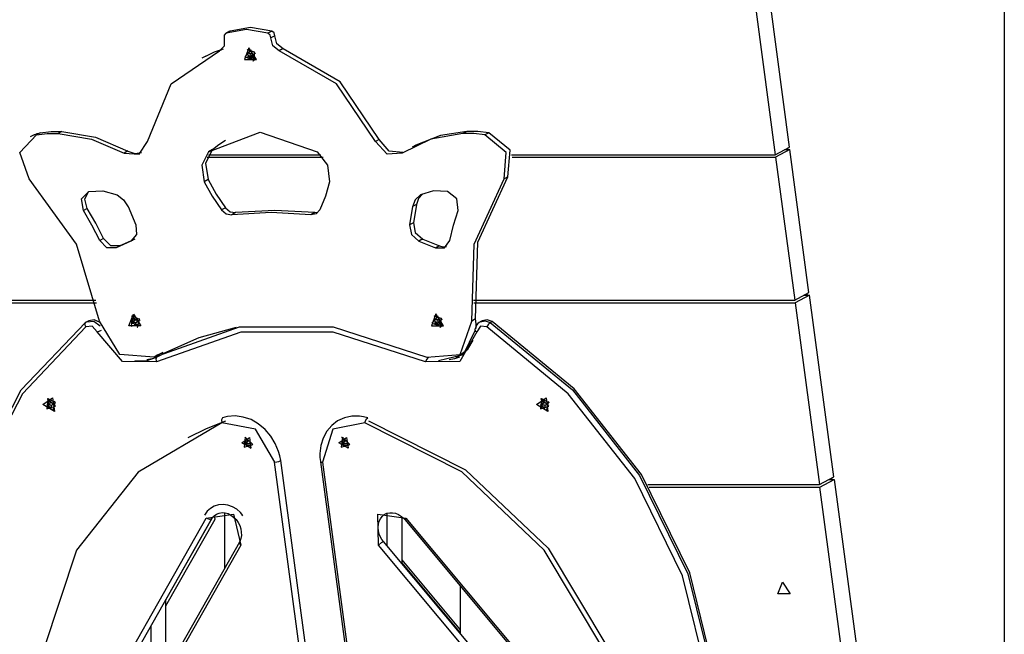
# Model space of a CAD drawing. Units: inches. Extents: x 182 to 412, y 74 to 345.
# Drawn here: x 317 to 324, y 315 to 320 of the extents above; entities that cross this region are included whole.
import ezdxf

# ---------------------------------------------------------------- set-up
doc = ezdxf.new("R2010")
doc.units = ezdxf.units.IN
doc.header["$MEASUREMENT"] = 0
doc.layers.add('Ebene 1', color=7, linetype='Continuous')

msp = doc.modelspace()

# ---------------------------------------------------------------- linework, layer by layer
at = {"layer": 'Ebene 1', "color": 179, "lineweight": 25, "true_color": 0x1a171b}
for points in [[(324.3747, 322.7972), (324.3747, 304.3287)], [(322.7758, 318.711), (322.6335, 319.7736)], [(322.5271, 319.7164), (322.6697, 318.6538)], [(318.9221, 319.5739), (318.7633, 319.6003), (318.6121, 319.5739)], [(318.5704, 319.5231), (318.5697, 319.5447), (318.5831, 319.5583)], [(318.6093, 319.5724), (318.5804, 319.5569)], [(318.8929, 319.5583), (318.7347, 319.5848), (318.5831, 319.5583)], [(318.6121, 319.5743), (318.5831, 319.5583)], [(318.6093, 319.5724), (318.6107, 319.5733), (318.6121, 319.5739)], [(318.9221, 319.5743), (318.8929, 319.5583)], [(318.9152, 319.5228), (318.9097, 319.5447), (318.8929, 319.5583)], [(318.9442, 319.5381), (318.9152, 319.5231)], [(318.9442, 319.5381), (318.939, 319.5602), (318.9221, 319.5739)], [(319.0062, 319.443), (318.959, 319.4794), (318.9442, 319.5381)], [(318.5339, 319.4275), (318.5714, 319.464), (318.5704, 319.5231)], [(318.9773, 319.4275), (318.9301, 319.4639), (318.9152, 319.5228)], [(317.9985, 318.7516), (318.1739, 319.1819), (318.5339, 319.4275)], [(318.4305, 319.3883), (318.4016, 319.3728)], [(318.4305, 319.3883), (318.4953, 319.4191), (318.5632, 319.443)], [(318.5535, 319.438), (318.5339, 319.4275)], [(318.7526, 319.4492), (318.7192, 319.3624), (318.8095, 319.3624), (318.7526, 319.4492), (318.7526, 319.4492)], [(318.7912, 319.3583), (318.7675, 319.4336), (318.7227, 319.3827), (318.7912, 319.3583), (318.7912, 319.3583)], [(318.7413, 319.4337), (318.7389, 319.432)], [(318.7475, 319.4131), (318.7437, 319.4096), (318.7409, 319.4053)], [(318.7513, 319.4098), (318.7409, 319.4053)], [(318.7409, 319.4053), (318.7423, 319.4036)], [(318.794, 319.3593), (318.7933, 319.4169), (318.7413, 319.4336)], [(318.7516, 319.4091), (318.7423, 319.4036)], [(318.7423, 319.4036), (318.7471, 319.3922), (318.744, 319.3817)], [(318.7578, 319.3862), (318.7506, 319.3831), (318.7426, 319.3803)], [(318.744, 319.3817), (318.7426, 319.3803)], [(318.7426, 319.3803), (318.7464, 319.3752), (318.7509, 319.3717)], [(318.7578, 319.3862), (318.744, 319.3817)], [(318.7492, 319.4113), (318.7475, 319.4131)], [(318.7688, 319.4098), (318.7592, 319.4058), (318.7492, 319.4113)], [(318.764, 319.3834), (318.7537, 319.3745)], [(318.7595, 319.4063), (318.7619, 319.3955), (318.7578, 319.3862)], [(318.7578, 319.3862), (318.7599, 319.3838), (318.7626, 319.3812)], [(318.7633, 319.4067), (318.7726, 319.4098)], [(318.764, 319.3831), (318.7692, 319.3855), (318.7747, 319.3858)], [(318.7702, 319.4113), (318.7688, 319.4098)], [(318.7709, 319.4105), (318.7688, 319.4098)], [(318.7781, 319.4027), (318.7743, 319.4074), (318.7702, 319.4113)], [(318.7788, 319.3795), (318.7737, 319.3903), (318.7768, 319.4013)], [(318.7768, 319.4013), (318.7781, 319.4027)], [(318.8002, 319.4024), (318.7971, 319.4113), (318.7916, 319.4186)], [(319.0062, 319.4434), (318.9773, 319.4275)], [(319.6938, 318.7516), (319.4031, 319.1819), (318.9773, 319.4275)], [(319.7228, 318.7675), (319.432, 319.1971), (319.0062, 319.443)], [(318.7509, 319.3717), (318.7523, 319.3731)], [(318.7523, 319.3731), (318.7619, 319.3771), (318.7719, 319.3717)], [(318.7795, 319.3764), (318.7719, 319.3717)], [(318.7719, 319.3717), (318.7733, 319.37)], [(318.7761, 319.3721), (318.773, 319.37)], [(318.7733, 319.37), (318.7771, 319.3734), (318.7802, 319.3777)], [(318.7802, 319.3777), (318.7788, 319.3795)], [(318.7819, 319.3514), (318.7843, 319.3524)], [(318.7847, 319.3524), (318.7895, 319.3555), (318.794, 319.3593)], [(317.1155, 318.4736), (317.0473, 318.6715), (317.17, 318.8021)], [(317.1541, 318.8021), (317.1252, 318.7866)], [(317.1541, 318.8021), (317.1758, 318.8115), (317.1989, 318.8171)], [(317.1989, 318.8171), (317.17, 318.8016)], [(317.17, 318.8021), (317.2502, 318.8109), (317.3319, 318.8115)], [(317.1989, 318.8171), (317.2795, 318.826), (317.3608, 318.8267)], [(317.3608, 318.8271), (317.3319, 318.8115)], [(317.3319, 318.8115), (317.5806, 318.7702), (317.8228, 318.6658)], [(317.3608, 318.8267), (317.6096, 318.7854), (317.8517, 318.6813)], [(318.4519, 318.6765), (318.837, 318.8214), (319.2604, 318.6765)], [(320.3446, 318.8115), (320.1069, 318.7702), (319.8926, 318.6658)], [(320.3736, 318.8267), (320.1775, 318.7978), (319.9956, 318.7261)], [(320.3736, 318.8271), (320.3446, 318.8115)], [(320.5089, 318.8021), (320.4266, 318.8109), (320.3446, 318.8115)], [(320.5379, 318.8171), (320.4555, 318.826), (320.3736, 318.8267)], [(320.5379, 318.8176), (320.5089, 318.8021)], [(320.6512, 318.4736), (320.6667, 318.6715), (320.5089, 318.8021)], [(320.6802, 318.4887), (320.6957, 318.687), (320.5379, 318.8171)], [(317.8228, 318.6658), (317.9358, 318.6589), (317.9985, 318.7516)], [(318.4808, 318.692), (318.5273, 318.7294), (318.5769, 318.7614)], [(319.7228, 318.7678), (319.6938, 318.7516)], [(319.8926, 318.6658), (319.7817, 318.6589), (319.6938, 318.7516)], [(319.8985, 318.6698), (319.7972, 318.6806), (319.7228, 318.7675)], [(319.9956, 318.7261), (319.9667, 318.7106)], [(317.8517, 318.6817), (317.8228, 318.6658)], [(317.8517, 318.6813), (317.9027, 318.6641), (317.9534, 318.6693)], [(318.4519, 318.6765), (318.4009, 318.5769), (318.4202, 318.4534)], [(318.4808, 318.692), (318.4302, 318.5921), (318.4495, 318.4686)], [(318.4508, 318.6538), (319.2866, 318.6538)], [(318.4808, 318.6923), (318.4519, 318.6765)], [(319.2604, 318.6765), (319.3383, 318.5769), (319.3521, 318.4534)], [(320.707, 318.6538), (322.6697, 318.6538)], [(322.6697, 318.6538), (322.7758, 318.711)], [(322.7786, 318.6917), (322.6718, 318.6348)], [(322.7393, 318.6917), (322.7786, 318.6917)], [(322.7648, 318.6917), (322.7627, 318.7037)], [(322.9205, 317.629), (322.7786, 318.6917)], [(318.4412, 318.6348), (319.3039, 318.6348)], [(320.7108, 318.6348), (322.6718, 318.6348)], [(322.6718, 318.6348), (322.8147, 317.5722)], [(317.6395, 317.4166), (317.4686, 317.9885), (317.1155, 318.4736)], [(318.4495, 318.4686), (318.4202, 318.4534)], [(318.4202, 318.4534), (318.4784, 318.3444), (318.5487, 318.2433)], [(318.4495, 318.4686), (318.5073, 318.3596), (318.5776, 318.2583)], [(319.3521, 318.4534), (319.3228, 318.3444), (319.2801, 318.2433)], [(320.4104, 317.4166), (320.428, 317.9885), (320.6512, 318.4736)], [(320.4397, 317.4318), (320.4569, 318.004), (320.6802, 318.4887)], [(320.6802, 318.4887), (320.6512, 318.4736)], [(317.52, 318.2393), (317.5059, 318.3268), (317.5603, 318.3809)], [(317.5489, 318.2548), (317.5314, 318.323), (317.5575, 318.3802)], [(317.5603, 318.3809), (317.665, 318.385), (317.7704, 318.3544)], [(317.7704, 318.3544), (317.8187, 318.3191), (317.8524, 318.2672)], [(320.0287, 318.3544), (319.9898, 318.3191), (319.9698, 318.2672)], [(320.0463, 318.3632), (320.0149, 318.3289), (319.9987, 318.2827)], [(320.2313, 318.3809), (320.1259, 318.385), (320.0287, 318.3544)], [(320.3098, 318.2393), (320.3005, 318.3268), (320.2313, 318.3809)], [(319.9987, 318.2827), (319.9698, 318.2676)], [(319.9987, 318.2827), (319.9767, 318.1473)], [(317.5486, 318.2548), (317.52, 318.2393)], [(317.6416, 318.0156), (317.5841, 318.1292), (317.52, 318.2393)], [(317.6705, 318.0312), (317.613, 318.1449), (317.5489, 318.2548)], [(317.8524, 318.2676), (317.9103, 318.1322)], [(318.5776, 318.2588), (318.5487, 318.2433)], [(318.5487, 318.2433), (318.5835, 318.2147), (318.6241, 318.2073)], [(318.5776, 318.2583), (318.6124, 318.2298), (318.6531, 318.2228)], [(318.6531, 318.2231), (318.6241, 318.2073)], [(319.2143, 318.2073), (318.917, 318.2231), (318.6241, 318.2073)], [(319.2432, 318.2228), (318.9459, 318.2383), (318.6531, 318.2228)], [(319.2801, 318.2433), (319.2529, 318.2147), (319.2143, 318.2073)], [(319.2432, 318.2231), (319.2143, 318.2073)], [(319.2663, 318.2242), (319.2549, 318.2224), (319.2432, 318.2228)], [(319.9698, 318.2676), (319.9477, 318.1322)], [(320.2482, 318.0156), (320.2747, 318.1292), (320.3098, 318.2393)], [(319.9767, 318.1473), (319.9477, 318.1322)], [(319.9767, 318.1473), (319.9908, 318.0753), (320.0456, 318.0266)], [(317.9103, 318.1318), (317.9158, 318.0598), (317.8741, 318.0111)], [(319.9477, 318.1318), (319.9619, 318.0598), (320.0166, 318.0111)], [(317.6705, 318.0312), (317.6416, 318.0156)], [(317.7635, 317.9599), (317.6953, 317.9606), (317.6416, 318.0156)], [(317.7921, 317.9754), (317.7243, 317.9761), (317.6705, 318.0312)], [(317.8741, 318.0111), (317.8183, 317.9861), (317.7635, 317.9599)], [(317.9031, 318.0266), (317.8473, 318.0016), (317.7921, 317.9754)], [(317.8848, 318.0164), (317.8741, 318.0114)], [(320.0456, 318.0269), (320.0166, 318.0114)], [(320.0166, 318.0111), (320.079, 317.9861), (320.1414, 317.9599)], [(320.0456, 318.0266), (320.1079, 318.0016), (320.1703, 317.9754)], [(320.1414, 317.9599), (320.2089, 317.9606), (320.2482, 318.0156)], [(317.7921, 317.9754), (317.7635, 317.9599)], [(320.1703, 317.9754), (320.1414, 317.9603)], [(320.1703, 317.9754), (320.1968, 317.9685), (320.2233, 317.9706)], [(322.8147, 317.5722), (322.9205, 317.629)], [(322.9095, 317.6096), (322.9074, 317.622)], [(315.2803, 317.5722), (317.614, 317.5722)], [(315.2827, 317.5529), (317.6182, 317.5529)], [(320.4245, 317.5722), (322.8147, 317.5722)], [(320.4259, 317.5529), (322.8172, 317.5529)], [(322.9236, 317.6096), (322.8172, 317.5529)], [(322.8172, 317.5529), (322.9984, 316.2007)], [(322.885, 317.6096), (322.9236, 317.6096)], [(323.1048, 316.2574), (322.9236, 317.6096)], [(316.5829, 314.7532), (316.5667, 315.5342), (316.7286, 316.2667), (317.0583, 316.9033), (317.5358, 317.4051)], [(317.5382, 317.3725), (317.5307, 317.3923), (317.5358, 317.4051)], [(317.5462, 317.4104), (317.54, 317.4078), (317.5345, 317.4039)], [(317.5596, 317.4184), (317.5448, 317.4106)], [(317.5458, 317.4113), (317.5982, 317.4149), (317.6457, 317.3796)], [(317.6406, 317.4078), (317.5996, 317.4254), (317.5596, 317.4184)], [(318.046, 317.1483), (317.7911, 317.1672), (317.6395, 317.4166)], [(317.8921, 317.4685), (317.9489, 317.3813), (317.859, 317.3813), (317.8921, 317.4685), (317.8921, 317.4685)], [(317.8838, 317.4533), (317.8759, 317.3789), (317.9399, 317.3991), (317.8838, 317.4533), (317.8838, 317.4533)], [(317.8779, 317.4104), (317.8793, 317.4046), (317.8824, 317.3991)], [(317.8807, 317.4526), (317.8783, 317.4513)], [(317.8931, 317.4149), (317.8859, 317.412), (317.8783, 317.4099)], [(317.88, 317.4106), (317.8783, 317.4099)], [(317.8876, 317.4294), (317.8876, 317.418), (317.8796, 317.4111)], [(317.8931, 317.4146), (317.88, 317.4106)], [(317.8862, 317.4552), (317.8838, 317.4538), (317.8803, 317.4526)], [(317.8958, 317.4085), (317.889, 317.4037), (317.8828, 317.3987)], [(317.8958, 317.4082), (317.8845, 317.3994)], [(317.9237, 317.3712), (317.9375, 317.427), (317.8862, 317.4552)], [(317.8965, 317.4351), (317.891, 317.4337), (317.8869, 317.4318)], [(317.8927, 317.4337), (317.8869, 317.4318)], [(317.8869, 317.4314), (317.8876, 317.4294)], [(317.8965, 317.4339), (317.8876, 317.4294)], [(317.902, 317.4247), (317.8989, 317.4184), (317.8931, 317.4149)], [(317.8931, 317.4149), (317.8938, 317.4118), (317.8958, 317.4085)], [(317.8958, 317.4085), (317.9038, 317.4085), (317.9117, 317.4032)], [(317.8972, 317.4325), (317.8965, 317.4345)], [(317.9158, 317.4216), (317.9045, 317.423), (317.8965, 317.4325)], [(317.9127, 317.3917), (317.9117, 317.4032), (317.9196, 317.4104)], [(317.9158, 317.4216), (317.9175, 317.4223)], [(317.9175, 317.422), (317.9158, 317.4216)], [(317.9175, 317.422), (317.9158, 317.4216)], [(317.9213, 317.4127), (317.9162, 317.4085)], [(317.9213, 317.4111), (317.9196, 317.4166), (317.9172, 317.4223)], [(317.9213, 317.4118), (317.9196, 317.4104)], [(317.9196, 317.4104), (317.9217, 317.4111)], [(317.9317, 317.4375), (317.9365, 317.4301), (317.9399, 317.4216)], [(320.0762, 317.1483), (320.3257, 317.1672), (320.4104, 317.4166)], [(320.1438, 317.4688), (320.1107, 317.3813), (320.2006, 317.3813), (320.1438, 317.4688), (320.1438, 317.4688)], [(320.1827, 317.3772), (320.1586, 317.4526), (320.1138, 317.4015), (320.1827, 317.3772), (320.1827, 317.3772)], [(320.1324, 317.4523), (320.1296, 317.4509)], [(320.1389, 317.4318), (320.1352, 317.4287), (320.1317, 317.424)], [(320.142, 317.4287), (320.1317, 317.424)], [(320.1317, 317.424), (320.1338, 317.4223)], [(320.1848, 317.3786), (320.1844, 317.4357), (320.1324, 317.4523)], [(320.1427, 317.428), (320.1338, 317.4223)], [(320.1338, 317.4223), (320.1386, 317.4113), (320.1355, 317.4008)], [(320.1493, 317.4051), (320.1414, 317.4022), (320.1341, 317.3997)], [(320.1355, 317.4008), (320.1341, 317.3994)], [(320.1493, 317.4053), (320.1355, 317.4008)], [(320.1403, 317.4301), (320.1389, 317.4318)], [(320.1603, 317.429), (320.1507, 317.4251), (320.1403, 317.4301)], [(320.1551, 317.4018), (320.1445, 317.3934)], [(320.151, 317.4251), (320.1527, 317.4146), (320.1493, 317.4053)], [(320.1493, 317.4051), (320.1513, 317.4025), (320.1538, 317.4004)], [(320.1548, 317.4254), (320.1641, 317.4283)], [(320.1551, 317.4018), (320.1606, 317.4044), (320.1662, 317.4046)], [(320.1613, 317.4304), (320.1603, 317.429)], [(320.1624, 317.4297), (320.1603, 317.429)], [(320.1693, 317.4216), (320.1658, 317.427), (320.1613, 317.4304)], [(320.1699, 317.3984), (320.1648, 317.4096), (320.1682, 317.4201)], [(320.1682, 317.4201), (320.1693, 317.4216)], [(320.1917, 317.422), (320.1882, 317.4301), (320.1834, 317.4371)], [(320.4397, 317.4321), (320.4104, 317.4166)], [(320.4748, 317.4096), (320.4707, 317.4085), (320.4666, 317.4065), (320.4559, 317.3977), (320.4466, 317.3856), (320.4404, 317.3718), (320.4359, 317.3581), (320.4349, 317.3529), (320.4342, 317.3469)], [(320.4425, 317.3603), (320.4431, 317.3958), (320.4397, 317.4318)], [(320.4886, 317.4184), (320.4742, 317.4106)], [(320.4742, 317.4111), (320.5107, 317.418), (320.5486, 317.4051)], [(320.563, 317.4127), (320.5251, 317.4259), (320.4886, 317.4184)], [(320.5486, 317.4051), (320.5351, 317.3923), (320.5234, 317.3725)], [(320.5482, 317.4051), (320.563, 317.4127)], [(320.5486, 317.4051), (321.1597, 316.9033), (321.6606, 316.2667), (322.0189, 315.5342), (322.2119, 314.7532)], [(322.2263, 314.761), (322.0334, 315.542), (321.6751, 316.2742), (321.1742, 316.9112), (320.563, 317.4127)], [(317.5382, 317.3725), (317.0659, 316.8757), (316.739, 316.2448), (316.5784, 315.5194), (316.5943, 314.7455)], [(317.622, 317.3365), (317.5854, 317.3775), (317.5382, 317.3725)], [(317.622, 317.3365), (317.6388, 317.3419), (317.6547, 317.3479)], [(318.0643, 317.1129), (317.8101, 317.1143), (317.622, 317.3365)], [(317.8828, 317.3987), (317.8845, 317.3994)], [(317.8845, 317.3997), (317.8952, 317.3984), (317.9027, 317.3884)], [(317.9117, 317.393), (317.9031, 317.3884)], [(317.9031, 317.3884), (317.9038, 317.3863)], [(317.9124, 317.3923), (317.9038, 317.3863)], [(317.9038, 317.3863), (317.9082, 317.387), (317.9134, 317.3896)], [(317.9134, 317.3891), (317.9127, 317.3913)], [(317.9217, 317.3701), (317.9241, 317.3712)], [(318.046, 317.1483), (318.6827, 317.3732), (319.379, 317.3732), (320.0762, 317.1483)], [(320.0669, 317.1129), (319.3793, 317.3348), (318.6927, 317.3348), (318.0643, 317.1129)], [(318.6582, 317.3691), (318.3802, 317.2921), (318.1177, 317.176)], [(320.4497, 317.3365), (320.3215, 317.1143), (320.0669, 317.1129)], [(320.1341, 317.3994), (320.1376, 317.3944), (320.142, 317.3904)], [(320.142, 317.3904), (320.1431, 317.392)], [(320.1431, 317.392), (320.1527, 317.3958), (320.1631, 317.3904)], [(320.1624, 317.1224), (320.3501, 317.1686), (320.4383, 317.351)], [(320.1703, 317.3951), (320.1631, 317.3904)], [(320.1631, 317.3904), (320.1648, 317.3891)], [(320.1648, 317.3891), (320.1686, 317.3923), (320.1713, 317.397)], [(320.1672, 317.3917), (320.1648, 317.3891)], [(320.1713, 317.397), (320.1699, 317.3984)], [(320.1737, 317.3698), (320.1758, 317.3712)], [(320.1758, 317.3712), (320.1806, 317.3743), (320.1848, 317.3786)], [(320.4342, 317.3463), (320.4383, 317.3412), (320.4497, 317.3365)], [(320.5234, 317.3725), (320.4752, 317.3775), (320.4497, 317.3365)], [(322.1715, 314.7455), (321.98, 315.5194), (321.6252, 316.2448), (321.1291, 316.8757), (320.5234, 317.3725)], [(320.3222, 317.1617), (320.3811, 317.2079), (320.4218, 317.2735)], [(318.075, 317.1638), (318.0939, 317.1743), (318.1129, 317.1848)], [(317.9031, 317.1235), (317.9875, 317.1207), (318.0643, 317.1467)], [(318.0674, 317.1486), (318.0316, 317.1348), (317.993, 317.1272)], [(318.075, 317.1641), (318.046, 317.1483)], [(318.0643, 317.1467), (318.0584, 317.1338), (318.0643, 317.1129)], [(318.0643, 317.1467), (318.0836, 317.1577), (318.1032, 317.1682)], [(318.1177, 317.176), (318.1032, 317.1682)], [(320.0855, 317.1439), (320.0749, 317.1305), (320.0669, 317.1129)], [(320.3208, 317.1486), (320.2833, 317.1341), (320.2433, 317.1271)], [(320.2936, 317.146), (320.3222, 317.1617)], [(317.2192, 316.7944), (317.2905, 316.8444), (317.304, 316.7441), (317.2192, 316.7944), (317.2192, 316.7944)], [(317.2554, 316.8375), (317.2471, 316.7629), (317.3116, 316.7831), (317.2554, 316.8375), (317.2554, 316.8375)], [(317.252, 316.8363), (317.2499, 316.8353)], [(317.2575, 316.8384), (317.2547, 316.8375), (317.252, 316.8363)], [(317.2957, 316.7552), (317.3095, 316.8105), (317.2575, 316.8384)], [(317.2678, 316.8187), (317.2626, 316.8177), (317.2578, 316.8155)], [(317.264, 316.8177), (317.2578, 316.8155)], [(317.2578, 316.8155), (317.2585, 316.8134)], [(317.2675, 316.8184), (317.2585, 316.8134)], [(317.2681, 316.8165), (317.2675, 316.8187)], [(317.2867, 316.8056), (317.2761, 316.807), (317.2685, 316.8165)], [(317.3033, 316.8208), (317.3081, 316.8141), (317.3109, 316.8063)], [(320.8934, 316.7944), (320.9647, 316.8444), (320.9782, 316.7441), (320.8934, 316.7944), (320.8934, 316.7944)], [(320.9296, 316.8377), (320.9213, 316.7634), (320.9857, 316.7831), (320.9296, 316.8377), (320.9296, 316.8377)], [(320.9265, 316.8363), (320.9237, 316.8349)], [(320.932, 316.8384), (320.9289, 316.8377), (320.9265, 316.8363)], [(320.9692, 316.7552), (320.9833, 316.8105), (320.932, 316.8384)], [(320.9417, 316.8187), (320.9365, 316.8177), (320.932, 316.8155)], [(320.932, 316.8155), (320.9327, 316.8137)], [(320.9385, 316.8177), (320.9323, 316.8155)], [(320.9423, 316.818), (320.933, 316.8134)], [(320.9423, 316.8168), (320.9417, 316.8187)], [(320.9609, 316.8056), (320.9503, 316.8074), (320.9423, 316.8168)], [(320.9785, 316.8194), (320.982, 316.8141), (320.9847, 316.8082)], [(317.2647, 316.7986), (317.2571, 316.7962), (317.2499, 316.7944)], [(317.2516, 316.7944), (317.2499, 316.7944)], [(317.2499, 316.7941), (317.2513, 316.7881), (317.254, 316.7827)], [(317.2588, 316.8134), (317.2588, 316.8017), (317.2516, 316.7944)], [(317.2647, 316.7986), (317.2516, 316.7944)], [(317.2537, 316.7831), (317.2557, 316.7834)], [(317.2668, 316.7922), (317.2602, 316.7874), (317.254, 316.7831)], [(317.2671, 316.7922), (317.2557, 316.7834)], [(317.2557, 316.7834), (317.2664, 316.7817), (317.274, 316.7724)], [(317.2737, 316.8089), (317.2706, 316.8022), (317.2647, 316.7986)], [(317.2647, 316.7986), (317.2654, 316.7955), (317.2668, 316.7922)], [(317.2671, 316.7922), (317.2754, 316.7922), (317.2836, 316.7869)], [(317.2833, 316.777), (317.2737, 316.7724)], [(317.2737, 316.7724), (317.2747, 316.7703)], [(317.2836, 316.776), (317.2747, 316.7703)], [(317.2747, 316.7703), (317.2802, 316.771), (317.2847, 316.7733)], [(317.284, 316.7753), (317.2836, 316.7869), (317.2909, 316.7944)], [(317.2847, 316.7734), (317.284, 316.7753)], [(317.2881, 316.8063), (317.2867, 316.8056)], [(317.2881, 316.8063), (317.2867, 316.8056)], [(317.2867, 316.8056), (317.2885, 316.8063)], [(317.2923, 316.7969), (317.2874, 316.7922)], [(317.2929, 316.7948), (317.2912, 316.8006), (317.2885, 316.806)], [(317.2929, 316.7958), (317.2909, 316.7944)], [(317.2909, 316.7944), (317.2929, 316.7948)], [(317.2929, 316.7538), (317.2957, 316.7552)], [(320.9385, 316.7986), (320.9313, 316.7962), (320.9237, 316.7944)], [(320.9251, 316.7948), (320.9237, 316.7944)], [(320.9237, 316.7944), (320.9251, 316.7881), (320.9279, 316.7831)], [(320.9327, 316.8137), (320.9327, 316.8017), (320.9251, 316.7944)], [(320.9385, 316.7986), (320.9258, 316.7944)], [(320.9279, 316.7831), (320.9296, 316.7834)], [(320.941, 316.7922), (320.9344, 316.7874), (320.9282, 316.7831)], [(320.9296, 316.7834), (320.941, 316.7817), (320.9479, 316.7727)], [(320.9413, 316.7922), (320.9299, 316.7834)], [(320.9479, 316.8089), (320.9448, 316.8024), (320.9385, 316.7986)], [(320.9385, 316.7986), (320.9396, 316.7955), (320.941, 316.7922)], [(320.941, 316.7922), (320.9496, 316.7922), (320.9575, 316.7874)], [(320.9479, 316.7727), (320.9489, 316.7703)], [(320.9575, 316.777), (320.9482, 316.7724)], [(320.9489, 316.7703), (320.9537, 316.771), (320.9585, 316.7734)], [(320.9578, 316.776), (320.9492, 316.7703)], [(320.9578, 316.7753), (320.9575, 316.7874), (320.9647, 316.7944)], [(320.9585, 316.7734), (320.9578, 316.7753)], [(320.9627, 316.8063), (320.9606, 316.8056)], [(320.9609, 316.8056), (320.963, 316.8063)], [(320.963, 316.806), (320.9609, 316.8056)], [(320.9668, 316.7965), (320.9616, 316.7922)], [(320.9665, 316.7948), (320.9654, 316.8006), (320.9627, 316.8063)], [(320.9647, 316.7948), (320.9665, 316.7948)], [(320.9668, 316.7958), (320.9651, 316.7944)], [(320.9671, 316.7538), (320.9699, 316.7552)], [(318.3006, 316.5498), (318.4374, 316.6179), (318.58, 316.6747)], [(318.5556, 316.6952), (318.5477, 316.6821), (318.5511, 316.6592)], [(318.9886, 316.3784), (318.9821, 316.4124), (318.9735, 316.4451), (318.9487, 316.5044), (318.9149, 316.5605), (318.8722, 316.6101), (318.8222, 316.6511), (318.7678, 316.6828), (318.7092, 316.7023), (318.6503, 316.7104), (318.5921, 316.7054), (318.5738, 316.7007), (318.5556, 316.6952)], [(319.6377, 316.6959), (319.6063, 316.704), (319.575, 316.709), (319.5181, 316.7087), (319.463, 316.6966), (319.4127, 316.6733), (319.3683, 316.6391), (319.3324, 316.5964), (319.3052, 316.5461), (319.288, 316.4899), (319.2811, 316.43), (319.2811, 316.4003), (319.2839, 316.3704)], [(319.6143, 316.6596), (319.6239, 316.6864), (319.638, 316.6952)], [(319.6428, 316.6751), (320.3646, 316.3085), (320.9789, 315.7258), (321.4229, 314.9849), (321.6524, 314.1605)], [(318.5511, 316.6592), (317.9272, 316.293), (317.4693, 315.7103), (317.224, 314.9691), (317.2154, 314.1446)], [(318.9442, 316.3664), (318.8005, 316.6119), (318.5511, 316.6592)], [(319.6143, 316.6596), (319.3772, 316.6124), (319.2994, 316.3664)], [(321.6234, 314.1446), (321.394, 314.9691), (320.9499, 315.7106), (320.336, 316.2935), (319.6143, 316.6596)], [(318.6996, 316.5101), (318.7561, 316.5498), (318.7668, 316.4706), (318.6996, 316.5101), (318.6996, 316.5101)], [(318.7247, 316.5529), (318.7172, 316.4787), (318.7809, 316.4987), (318.7247, 316.5529), (318.7247, 316.5529)], [(318.7199, 316.5509), (318.7192, 316.5509)], [(318.7282, 316.529), (318.7285, 316.5175), (318.7213, 316.5104)], [(318.7371, 316.5343), (318.732, 316.5333), (318.7275, 316.5311)], [(318.7333, 316.5333), (318.7275, 316.5311)], [(318.7275, 316.5311), (318.7282, 316.529)], [(318.7375, 316.5337), (318.7282, 316.529)], [(318.7433, 316.5243), (318.7399, 316.5181), (318.734, 316.5142)], [(318.7378, 316.5323), (318.7371, 316.5343)], [(318.7564, 316.5212), (318.7457, 316.5228), (318.7382, 316.5323)], [(318.7578, 316.5216), (318.7561, 316.5212)], [(318.7578, 316.5216), (318.7561, 316.5212)], [(318.7564, 316.5212), (318.7581, 316.5221)], [(318.7626, 316.5107), (318.7612, 316.5164), (318.7581, 316.5216)], [(319.4227, 316.5101), (319.4792, 316.5498), (319.4899, 316.4706), (319.4227, 316.5101), (319.4227, 316.5101)], [(319.4479, 316.5529), (319.4399, 316.4787), (319.504, 316.4987), (319.4479, 316.5529), (319.4479, 316.5529)], [(319.443, 316.5509), (319.4423, 316.5507)], [(319.4513, 316.529), (319.4516, 316.5175), (319.4444, 316.5104)], [(319.4603, 316.5343), (319.4551, 316.5333), (319.4506, 316.5311)], [(319.4568, 316.5333), (319.4506, 316.5311)], [(319.4506, 316.5316), (319.4513, 316.529)], [(319.4606, 316.534), (319.4513, 316.529)], [(319.4665, 316.5243), (319.463, 316.5181), (319.4575, 316.5142)], [(319.4613, 316.5323), (319.4603, 316.5347)], [(319.4796, 316.5212), (319.4692, 316.5228), (319.4613, 316.5323)], [(319.4813, 316.5221), (319.4796, 316.5212)], [(319.4813, 316.5221), (319.4796, 316.5212)], [(319.4796, 316.5212), (319.4813, 316.5216)], [(319.4858, 316.5107), (319.484, 316.5164), (319.4813, 316.5216)], [(318.734, 316.5142), (318.7265, 316.5118), (318.7192, 316.5097)], [(318.7206, 316.5104), (318.7192, 316.5097)], [(318.7192, 316.5097), (318.7206, 316.504), (318.7237, 316.4983)], [(318.734, 316.5142), (318.7206, 316.5104)], [(318.7364, 316.508), (318.7296, 316.5033), (318.7234, 316.4983)], [(318.7234, 316.4983), (318.7254, 316.499)], [(318.7364, 316.508), (318.7254, 316.499)], [(318.7254, 316.499), (318.7361, 316.4973), (318.7437, 316.4882)], [(318.734, 316.5142), (318.7347, 316.5111), (318.7364, 316.508)], [(318.7364, 316.508), (318.7451, 316.508), (318.7533, 316.5026)], [(318.753, 316.4927), (318.7433, 316.4882)], [(318.7433, 316.4882), (318.744, 316.4861)], [(318.753, 316.492), (318.744, 316.4861)], [(318.7444, 316.4861), (318.7499, 316.4868), (318.7544, 316.4889)], [(318.7544, 316.4889), (318.753, 316.4909)], [(318.7533, 316.4909), (318.7533, 316.503), (318.7606, 316.5101)], [(318.7619, 316.5125), (318.7568, 316.5082)], [(318.7626, 316.5114), (318.7606, 316.5101)], [(318.7606, 316.5101), (318.7626, 316.5107)], [(318.7626, 316.4699), (318.7633, 316.4699)], [(319.4572, 316.5142), (319.4496, 316.5118), (319.4427, 316.5097)], [(319.4444, 316.5107), (319.4427, 316.5101)], [(319.4427, 316.5097), (319.4441, 316.504), (319.4465, 316.4983)], [(319.4575, 316.5147), (319.4444, 316.5107)], [(319.4596, 316.508), (319.4527, 316.5033), (319.4465, 316.4983)], [(319.4465, 316.4987), (319.4485, 316.4994)], [(319.4596, 316.5082), (319.4485, 316.4994)], [(319.4485, 316.499), (319.4592, 316.4973), (319.4668, 316.4882)], [(319.4572, 316.5142), (319.4582, 316.5111), (319.4596, 316.508)], [(319.4596, 316.508), (319.4682, 316.508), (319.4765, 316.5026)], [(319.4761, 316.493), (319.4668, 316.4882)], [(319.4668, 316.4882), (319.4675, 316.4856)], [(319.4761, 316.492), (319.4671, 316.4861)], [(319.4675, 316.4861), (319.473, 316.4868), (319.4771, 316.4889)], [(319.4765, 316.4909), (319.4765, 316.503), (319.484, 316.5101)], [(319.4771, 316.4892), (319.4765, 316.4913)], [(319.4854, 316.5121), (319.4799, 316.508)], [(319.4858, 316.5114), (319.484, 316.5101)], [(319.484, 316.5101), (319.4858, 316.5107)], [(319.4858, 316.4694), (319.4864, 316.4699)], [(318.9442, 316.3664), (318.9742, 316.3704), (318.9886, 316.3781)], [(319.7273, 310.8627), (318.9886, 316.3781)], [(319.6828, 310.8508), (318.9438, 316.3664)], [(319.2839, 316.3704), (319.2883, 316.3671), (319.2994, 316.3664)], [(319.2839, 316.37), (320.0228, 310.8546)], [(319.2994, 316.3664), (320.038, 310.8511)], [(322.9984, 316.2007), (323.1048, 316.2574)], [(323.0011, 316.1812), (323.1072, 316.2381)], [(323.0683, 316.2381), (323.1072, 316.2381)], [(323.0935, 316.2381), (323.0914, 316.2503)], [(323.1072, 316.2381), (323.2884, 314.8859)], [(321.7202, 316.2007), (322.9984, 316.2007)], [(321.7316, 316.1812), (323.0011, 316.1812)], [(323.182, 314.829), (323.0011, 316.1812)], [(318.7082, 315.9664), (318.6996, 315.9792), (318.6906, 315.991), (318.6624, 316.0162), (318.6296, 316.0345), (318.5955, 316.0465), (318.5607, 316.0513), (318.5266, 316.0482), (318.4946, 316.0391), (318.4663, 316.0224), (318.4426, 316.0009), (318.4316, 315.9879), (318.4219, 315.9728)], [(317.5227, 314.3429), (318.4336, 315.9501)], [(317.5637, 314.3359), (318.4743, 315.9432)], [(318.1346, 315.341), (318.4794, 315.9506)], [(318.1346, 315.2982), (318.5001, 315.9432)], [(318.4336, 315.9501), (318.6365, 315.9783), (318.6927, 315.748)], [(318.4743, 315.9432), (318.4581, 315.9389), (318.4336, 315.9501)], [(318.4743, 315.9432), (318.4829, 315.9566), (318.4929, 315.9671), (318.5101, 315.9799), (318.5297, 315.9879), (318.5521, 315.991), (318.5766, 315.9893), (318.5973, 315.9833), (318.6179, 315.9728), (318.6383, 315.9583), (318.6565, 315.9392), (318.6717, 315.9184), (318.6837, 315.8951), (318.692, 315.8708), (318.6958, 315.8453), (318.6961, 315.8214), (318.6923, 315.7988), (318.6875, 315.7843), (318.681, 315.7706)], [(318.5001, 315.9432), (318.4994, 315.9537), (318.4887, 315.9656)], [(318.57, 315.9886), (318.57, 315.5749)], [(319.7162, 315.7483), (319.7111, 315.9783), (319.9212, 315.9501)], [(319.7541, 315.7749), (319.7421, 315.7907), (319.7321, 315.8076), (319.7228, 315.8315), (319.7166, 315.8563), (319.7145, 315.8806), (319.7162, 315.9046), (319.7224, 315.9261), (319.7314, 315.9456), (319.7441, 315.9628), (319.7596, 315.9759), (319.7793, 315.9859), (319.8003, 315.9904), (319.821, 315.9904), (319.843, 315.9866), (319.8661, 315.9773), (319.8875, 315.9631), (319.9005, 315.9519), (319.9129, 315.9389)], [(319.7824, 315.7402), (319.7824, 315.984)], [(319.8926, 315.6086), (319.8926, 315.9583)], [(319.9212, 315.9501), (319.9147, 315.9425), (319.9129, 315.9389)], [(319.9129, 315.9385), (321.2541, 314.3312)], [(319.9212, 315.9506), (321.2624, 314.3429)], [(318.681, 315.7706), (317.7704, 314.1638)], [(318.6927, 315.748), (317.7818, 314.1407)], [(318.681, 315.7702), (318.682, 315.7601), (318.6927, 315.748)], [(319.7162, 315.7483), (319.7397, 315.7675), (319.7541, 315.7749)], [(321.0578, 314.1407), (319.7162, 315.7483)], [(321.095, 314.1676), (319.7541, 315.7749)], [(320.3277, 315.1179), (319.8926, 315.6396)], [(320.3281, 315.096), (319.8926, 315.6183)], [(320.3277, 315.0865), (320.3277, 315.4412)], [(322.7235, 315.4743), (322.78, 315.3875), (322.69, 315.3875), (322.7235, 315.4743), (322.7235, 315.4743)], [(318.1346, 314.8058), (318.1346, 315.3437)], [(318.0247, 314.6118), (318.0247, 315.1494)]]:
    msp.add_lwpolyline(points, dxfattribs=at)

doc.saveas('drawing.dxf')
